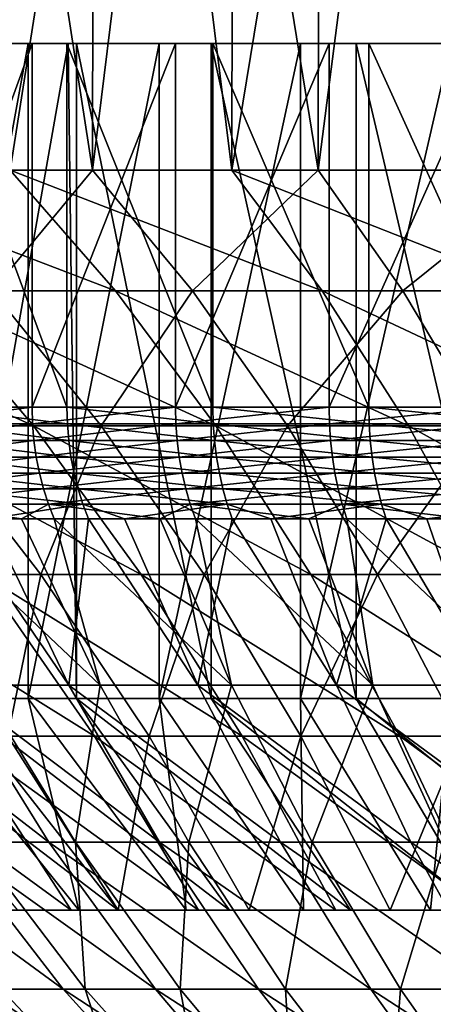
# Model space of a CAD drawing. Extents: x -28.4 to 28.4, y -60 to 0.
# Drawn here: x -7.3 to -5.4, y -56.6 to -51.9 of the extents above; entities that cross this region are included whole.
import ezdxf

# ---------------------------------------------------------------- set-up
doc = ezdxf.new("R2010")
doc.units = 0
doc.layers.add('L2', color=7, linetype='CONTINUOUS')
doc.layers.add('L3', color=7, linetype='CONTINUOUS')

msp = doc.modelspace()

# ---------------------------------------------------------------- linework, layer by layer
at = {"layer": 'L2', "color": 7}
for points in [[(-6.976939, -52.65, 12.13764), (-7.557448, -48.91275, 11.78495), (-7.994521, -52.65, 11.49294)], [(-6.976939, -52.65, 12.13764), (-6.970524, -48.91275, 12.12662), (-7.557448, -48.91275, 11.78495)], [(-7.367567, -52.65, -11.90458), (-7.360916, -48.91275, -11.8937), (-6.781478, -48.91275, -12.24792)], [(-7.367567, -52.65, -11.90458), (-6.781478, -48.91275, -12.24792), (-6.316919, -52.65, -12.49386)], [(-5.907702, -52.65, 12.69248), (-6.516381, -48.91275, 12.391), (-6.976939, -52.65, 12.13764)], [(-6.516381, -48.91275, 12.391), (-6.970524, -48.91275, 12.12662), (-6.976939, -52.65, 12.13764)], [(-6.781478, -48.91275, -12.24792), (-6.311228, -48.91275, -12.48245), (-6.316919, -52.65, -12.49386)], [(-5.907702, -52.65, 12.69248), (-5.902257, -48.91275, 12.68095), (-6.516381, -48.91275, 12.391)], [(-6.316919, -52.65, -12.49386), (-6.311228, -48.91275, -12.48245), (-5.703485, -48.91275, -12.78555)], [(-6.316919, -52.65, -12.49386), (-5.703485, -48.91275, -12.78555), (-5.219502, -52.65, -12.99064)], [(-4.794727, -52.65, 13.15335), (-5.427069, -48.91275, 12.90531), (-5.907702, -52.65, 12.69248)], [(-5.427069, -48.91275, 12.90531), (-5.902257, -48.91275, 12.68095), (-5.907702, -52.65, 12.69248)], [(-5.703485, -48.91275, -12.78555), (-5.214814, -48.91275, -12.97878), (-5.219502, -52.65, -12.99064)], [(-4.794727, -52.65, 13.15335), (-4.790293, -48.91275, 13.14139), (-5.427069, -48.91275, 12.90531)], [(0, -52.05), (-9.978042, -52.05, 1.024503), (-10.02918, -52.05, 0.16295)], [(0, -52.05), (-10.02918, -52.05, 0.16295), (-10.00606, -52.05, -0.69981)], [(-10.00606, -52.05, -0.69981), (-9.908859, -52.05, -1.557388), (0, -52.05)], [(-9.853034, -52.05, 1.87847), (-9.978042, -52.05, 1.024503), (0, -52.05)], [(0, -52.05), (-9.908859, -52.05, -1.557388), (-9.738297, -52.05, -2.403436)], [(0, -52.05), (-9.655078, -52.05, 2.718531), (-9.853034, -52.05, 1.87847)], [(0, -52.05), (-9.738297, -52.05, -2.403436), (-9.495636, -52.05, -3.231689)], [(0, -52.05), (-9.385638, -52.05, 3.538464), (-9.655078, -52.05, 2.718531)], [(-9.495636, -52.05, -3.231689), (-9.182674, -52.05, -4.036016), (0, -52.05)], [(-9.046711, -52.05, 4.3322), (-9.385638, -52.05, 3.538464), (0, -52.05)], [(0, -52.05), (-9.182674, -52.05, -4.036016), (-8.801726, -52.05, -4.810463)], [(0, -52.05), (-8.640804, -52.05, 5.093861), (-9.046711, -52.05, 4.3322)], [(0, -52.05), (-8.801726, -52.05, -4.810463), (-8.355613, -52.05, -5.549293)], [(0, -52.05), (-8.170925, -52.05, 5.81781), (-8.640804, -52.05, 5.093861)], [(-8.355613, -52.05, -5.549293), (-7.847638, -52.05, -6.24704), (0, -52.05)], [(-7.640551, -52.05, 6.498685), (-8.170925, -52.05, 5.81781), (0, -52.05)], [(-7.281562, -55.15, -6.898535), (-7.281562, -52.05, -6.898535), (-7.847638, -55.15, -6.24704)], [(-7.847638, -55.15, -6.24704), (-7.281562, -52.05, -6.898535), (-7.847638, -52.05, -6.24704)], [(0, -52.05), (-7.847638, -52.05, -6.24704), (-7.281562, -52.05, -6.898535)], [(-7.640551, -55.15, 6.498685), (-7.640551, -52.05, 6.498685), (-7.092634, -52.05, 7.092634)], [(-7.640551, -55.15, 6.498685), (-7.092634, -52.05, 7.092634), (-7.053609, -55.15, 7.131447)], [(-7.092634, -52.05, 7.092634), (-7.640551, -52.05, 6.498685), (0, -52.05)], [(-6.661575, -55.15, -7.498956), (-6.661575, -52.05, -7.498956), (-7.281562, -55.15, -6.898535)], [(-7.281562, -55.15, -6.898535), (-6.661575, -52.05, -7.498956), (-7.281562, -52.05, -6.898535)], [(0, -52.05), (-7.281562, -52.05, -6.898535), (-6.661575, -52.05, -7.498956)], [(-7.053609, -55.15, 7.131447), (-7.092634, -52.05, 7.092634), (-7.053609, -52.05, 7.131447)], [(-7.092634, -52.05, 7.092634), (0, -52.05), (-7.053609, -52.05, 7.131447)], [(-7.053609, -55.15, 7.131447), (-7.053609, -52.05, 7.131447), (-6.414444, -55.15, 7.711409)], [(-6.414444, -55.15, 7.711409), (-7.053609, -52.05, 7.131447), (-6.414444, -52.05, 7.711409)], [(0, -52.05), (-6.414444, -52.05, 7.711409), (-7.053609, -52.05, 7.131447)], [(-5.99227, -55.15, -8.043857), (-5.99227, -52.05, -8.043857), (-6.661575, -55.15, -7.498956)], [(-6.661575, -55.15, -7.498956), (-5.99227, -52.05, -8.043857), (-6.661575, -52.05, -7.498956)], [(-6.661575, -52.05, -7.498956), (-5.99227, -52.05, -8.043857), (0, -52.05)], [(-6.414444, -55.15, 7.711409), (-6.414444, -52.05, 7.711409), (-5.72779, -55.15, 8.23428)], [(-5.72779, -55.15, 8.23428), (-6.414444, -52.05, 7.711409), (-5.72779, -52.05, 8.23428)], [(0, -52.05), (-5.72779, -52.05, 8.23428), (-6.414444, -52.05, 7.711409)], [(-5.278599, -55.15, -8.529204), (-5.278599, -52.05, -8.529204), (-5.99227, -55.15, -8.043857)], [(-5.99227, -55.15, -8.043857), (-5.278599, -52.05, -8.529204), (-5.99227, -52.05, -8.043857)], [(0, -52.05), (-5.99227, -52.05, -8.043857), (-5.278599, -52.05, -8.529204)], [(-5.72779, -55.15, 8.23428), (-5.72779, -52.05, 8.23428), (-4.998728, -55.15, 8.696186)], [(-4.998728, -55.15, 8.696186), (-5.72779, -52.05, 8.23428), (-4.998728, -52.05, 8.696186)], [(-4.998728, -52.05, 8.696186), (-5.72779, -52.05, 8.23428), (0, -52.05)], [(-7.367567, -52.65, -11.90458), (-6.868205, -53.22044, -11.0977), (-8.363668, -52.65, -11.22716)], [(-8.363668, -52.65, -11.22716), (-6.868205, -53.22044, -11.0977), (-7.796792, -53.22044, -10.4662)], [(-7.994521, -52.65, 11.49294), (-7.452665, -53.22044, 10.71396), (-6.976939, -52.65, 12.13764)], [(-6.976939, -52.65, 12.13764), (-7.452665, -53.22044, 10.71396), (-6.504053, -53.22044, 11.31497)], [(-6.316919, -52.65, -12.49386), (-5.888768, -53.22044, -11.64705), (-7.367567, -52.65, -11.90458)], [(-7.367567, -52.65, -11.90458), (-5.888768, -53.22044, -11.64705), (-6.868205, -53.22044, -11.0977)], [(-6.976939, -52.65, 12.13764), (-6.504053, -53.22044, 11.31497), (-5.907702, -52.65, 12.69248)], [(-5.907702, -52.65, 12.69248), (-6.504053, -53.22044, 11.31497), (-5.507288, -53.22044, 11.8322)], [(-5.219502, -52.65, -12.99064), (-4.865733, -53.22044, -12.11016), (-6.316919, -52.65, -12.49386)], [(-6.316919, -52.65, -12.49386), (-4.865733, -53.22044, -12.11016), (-5.888768, -53.22044, -11.64705)], [(-5.907702, -52.65, 12.69248), (-5.507288, -53.22044, 11.8322), (-4.794727, -52.65, 13.15335)], [(-4.794727, -52.65, 13.15335), (-5.507288, -53.22044, 11.8322), (-4.469747, -53.22044, 12.26183)], [(-7.796792, -53.22044, -10.4662), (-7.256595, -53.85931, -9.741053), (-8.667654, -53.22044, -9.757204)], [(-8.667654, -53.22044, -9.757204), (-7.256595, -53.85931, -9.741053), (-8.067121, -53.85931, -9.081182)], [(-6.868205, -53.22044, -11.0977), (-6.392345, -53.85931, -10.32881), (-7.796792, -53.22044, -10.4662)], [(-7.796792, -53.22044, -10.4662), (-6.392345, -53.85931, -10.32881), (-7.256595, -53.85931, -9.741053)], [(-7.452665, -53.22044, 10.71396), (-7.767846, -53.85931, 9.338462), (-6.936312, -53.85931, 9.971654)], [(-7.452665, -53.22044, 10.71396), (-6.936312, -53.85931, 9.971654), (-6.504053, -53.22044, 11.31497)], [(-6.504053, -53.22044, 11.31497), (-6.936312, -53.85931, 9.971654), (-6.053424, -53.85931, 10.53102)], [(-5.888768, -53.22044, -11.64705), (-5.480768, -53.85931, -10.84009), (-6.868205, -53.22044, -11.0977)], [(-6.868205, -53.22044, -11.0977), (-5.480768, -53.85931, -10.84009), (-6.392345, -53.85931, -10.32881)], [(-6.504053, -53.22044, 11.31497), (-6.053424, -53.85931, 10.53102), (-5.507288, -53.22044, 11.8322)], [(-5.507288, -53.22044, 11.8322), (-6.053424, -53.85931, 10.53102), (-5.125718, -53.85931, 11.01242)], [(-4.865733, -53.22044, -12.11016), (-4.528613, -53.85931, -11.27111), (-5.888768, -53.22044, -11.64705)], [(-5.888768, -53.22044, -11.64705), (-4.528613, -53.85931, -11.27111), (-5.480768, -53.85931, -10.84009)], [(-5.507288, -53.22044, 11.8322), (-5.125718, -53.85931, 11.01242), (-4.469747, -53.22044, 12.26183)], [(-7.256595, -53.85931, -9.741053), (-6.746023, -54.56314, -9.055675), (-8.067121, -53.85931, -9.081182)], [(-8.067121, -53.85931, -9.081182), (-6.746023, -54.56314, -9.055675), (-7.49952, -54.56314, -8.442232)], [(-7.767846, -53.85931, 9.338462), (-7.940866, -54.56314, 8.028495), (-7.221302, -54.56314, 8.681409)], [(-7.767846, -53.85931, 9.338462), (-7.221302, -54.56314, 8.681409), (-6.936312, -53.85931, 9.971654)], [(-6.392345, -53.85931, -10.32881), (-5.942581, -54.56314, -9.602073), (-7.256595, -53.85931, -9.741053)], [(-7.256595, -53.85931, -9.741053), (-5.942581, -54.56314, -9.602073), (-6.746023, -54.56314, -9.055675)], [(-6.936312, -53.85931, 9.971654), (-7.221302, -54.56314, 8.681409), (-6.448274, -54.56314, 9.270051)], [(-6.936312, -53.85931, 9.971654), (-6.448274, -54.56314, 9.270051), (-6.053424, -53.85931, 10.53102)], [(-6.053424, -53.85931, 10.53102), (-6.448274, -54.56314, 9.270051), (-5.627506, -54.56314, 9.790058)], [(-5.480768, -53.85931, -10.84009), (-5.095142, -54.56314, -10.07738), (-6.392345, -53.85931, -10.32881)], [(-6.392345, -53.85931, -10.32881), (-5.095142, -54.56314, -10.07738), (-5.942581, -54.56314, -9.602073)], [(-6.053424, -53.85931, 10.53102), (-5.627506, -54.56314, 9.790058), (-5.125718, -53.85931, 11.01242)], [(-5.125718, -53.85931, 11.01242), (-5.627506, -54.56314, 9.790058), (-4.765073, -54.56314, 10.23758)], [(-4.528613, -53.85931, -11.27111), (-4.209981, -54.56314, -10.47808), (-5.480768, -53.85931, -10.84009)], [(-5.480768, -53.85931, -10.84009), (-4.209981, -54.56314, -10.47808), (-5.095142, -54.56314, -10.07738)], [(-7.49952, -54.56314, -8.442232), (-6.967943, -55.32809, -7.843834), (-8.197492, -54.56314, -7.766285)], [(-8.197492, -54.56314, -7.766285), (-6.967943, -55.32809, -7.843834), (-7.616443, -55.32809, -7.2158)], [(-7.940866, -54.56314, 8.028495), (-7.378006, -55.32809, 7.459424), (-7.221302, -54.56314, 8.681409)], [(-6.746023, -54.56314, -9.055675), (-6.267855, -55.32809, -8.413795), (-7.49952, -54.56314, -8.442232)], [(-7.49952, -54.56314, -8.442232), (-6.267855, -55.32809, -8.413795), (-6.967943, -55.32809, -7.843834)], [(-7.221302, -54.56314, 8.681409), (-7.378006, -55.32809, 7.459424), (-6.709446, -55.32809, 8.066059)], [(-7.221302, -54.56314, 8.681409), (-6.709446, -55.32809, 8.066059), (-6.448274, -54.56314, 9.270051)], [(-5.942581, -54.56314, -9.602073), (-5.521363, -55.32809, -8.921464), (-6.746023, -54.56314, -9.055675)], [(-6.746023, -54.56314, -9.055675), (-5.521363, -55.32809, -8.921464), (-6.267855, -55.32809, -8.413795)], [(-6.448274, -54.56314, 9.270051), (-6.709446, -55.32809, 8.066059), (-5.991212, -55.32809, 8.612975)], [(-6.448274, -54.56314, 9.270051), (-5.991212, -55.32809, 8.612975), (-5.627506, -54.56314, 9.790058)], [(-5.627506, -54.56314, 9.790058), (-5.991212, -55.32809, 8.612975), (-5.22862, -55.32809, 9.096125)], [(-5.095142, -54.56314, -10.07738), (-4.733991, -55.32809, -9.363081), (-5.942581, -54.56314, -9.602073)], [(-5.942581, -54.56314, -9.602073), (-4.733991, -55.32809, -9.363081), (-5.521363, -55.32809, -8.921464)], [(-5.627506, -54.56314, 9.790058), (-5.22862, -55.32809, 9.096125), (-4.765073, -54.56314, 10.23758)], [(-7.331471, -56.15, 5.220107), (-8.170925, -55.15, 5.81781), (-6.855587, -56.15, 5.831033)], [(-6.855587, -56.15, 5.831033), (-8.170925, -55.15, 5.81781), (-7.640551, -55.15, 6.498685)], [(-7.041398, -56.15, -5.605239), (-7.281562, -55.15, -6.898535), (-7.847638, -55.15, -6.24704)], [(-7.041398, -56.15, -5.605239), (-7.847638, -55.15, -6.24704), (-7.497185, -56.15, -4.979178)], [(-6.855587, -56.15, 5.831033), (-7.640551, -55.15, 6.498685), (-6.328945, -56.15, 6.398786)], [(-6.328945, -56.15, 6.398786), (-7.640551, -55.15, 6.498685), (-7.053609, -55.15, 7.131447)], [(-6.533479, -56.15, -6.189803), (-6.661575, -55.15, -7.498956), (-7.281562, -55.15, -6.898535)], [(-6.533479, -56.15, -6.189803), (-7.281562, -55.15, -6.898535), (-7.041398, -56.15, -5.605239)], [(-6.328945, -56.15, 6.398786), (-7.053609, -55.15, 7.131447), (-5.755446, -56.15, 6.919165)], [(-5.755446, -56.15, 6.919165), (-7.053609, -55.15, 7.131447), (-6.414444, -55.15, 7.711409)], [(-5.977188, -56.15, -6.728538), (-5.99227, -55.15, -8.043857), (-6.661575, -55.15, -7.498956)], [(-5.977188, -56.15, -6.728538), (-6.661575, -55.15, -7.498956), (-6.533479, -56.15, -6.189803)], [(-5.755446, -56.15, 6.919165), (-6.414444, -55.15, 7.711409), (-5.139336, -56.15, 7.388317)], [(-5.139336, -56.15, 7.388317), (-6.414444, -55.15, 7.711409), (-5.72779, -55.15, 8.23428)], [(-5.376644, -56.15, -7.217458), (-5.278599, -55.15, -8.529204), (-5.99227, -55.15, -8.043857)], [(-5.376644, -56.15, -7.217458), (-5.99227, -55.15, -8.043857), (-5.977188, -56.15, -6.728538)], [(-5.139336, -56.15, 7.388317), (-5.72779, -55.15, 8.23428), (-4.485175, -56.15, 7.802769)], [(-4.485175, -56.15, 7.802769), (-5.72779, -55.15, 8.23428), (-4.998728, -55.15, 8.696186)], [(-4.736293, -56.15, -7.652943), (-5.278599, -55.15, -8.529204), (-5.376644, -56.15, -7.217458)], [(-7.616443, -55.32809, -7.2158), (-7.077936, -56.15, -6.70562), (-8.208552, -55.32809, -6.534343)], [(-8.208552, -55.32809, -6.534343), (-7.077936, -56.15, -6.70562), (-7.628181, -56.15, -6.072343)], [(-6.967943, -55.32809, -7.843834), (-6.475287, -56.15, -7.28925), (-7.616443, -55.32809, -7.2158)], [(-7.616443, -55.32809, -7.2158), (-6.475287, -56.15, -7.28925), (-7.077936, -56.15, -6.70562)], [(-7.378006, -55.32809, 7.459424), (-7.426885, -56.15, 6.316951), (-6.856357, -56.15, 6.932018)], [(-7.378006, -55.32809, 7.459424), (-6.856357, -56.15, 6.932018), (-6.709446, -55.32809, 8.066059)], [(-6.267855, -55.32809, -8.413795), (-5.824698, -56.15, -7.818913), (-6.967943, -55.32809, -7.843834)], [(-6.967943, -55.32809, -7.843834), (-5.824698, -56.15, -7.818913), (-6.475287, -56.15, -7.28925)], [(-6.709446, -55.32809, 8.066059), (-6.856357, -56.15, 6.932018), (-6.235066, -56.15, 7.495762)], [(-6.709446, -55.32809, 8.066059), (-6.235066, -56.15, 7.495762), (-5.991212, -55.32809, 8.612975)], [(-5.521363, -55.32809, -8.921464), (-5.130984, -56.15, -8.290688), (-6.267855, -55.32809, -8.413795)], [(-6.267855, -55.32809, -8.413795), (-5.130984, -56.15, -8.290688), (-5.824698, -56.15, -7.818913)], [(-5.991212, -55.32809, 8.612975), (-6.235066, -56.15, 7.495762), (-5.567614, -56.15, 8.004011)], [(-5.991212, -55.32809, 8.612975), (-5.567614, -56.15, 8.004011), (-5.22862, -55.32809, 9.096125)], [(-5.22862, -55.32809, 9.096125), (-5.567614, -56.15, 8.004011), (-4.85894, -56.15, 8.452999)], [(-4.733991, -55.32809, -9.363081), (-4.399283, -56.15, -8.701081), (-5.521363, -55.32809, -8.921464)], [(-5.521363, -55.32809, -8.921464), (-4.399283, -56.15, -8.701081), (-5.130984, -56.15, -8.290688)], [(-7.497185, -56.15, -4.979178), (-8.121951, -56.15, -5.394109), (-7.041398, -56.15, -5.605239)], [(-7.041398, -56.15, -5.605239), (-8.121951, -56.15, -5.394109), (-7.628181, -56.15, -6.072343)], [(-7.041398, -56.15, -5.605239), (-7.628181, -56.15, -6.072343), (-6.533479, -56.15, -6.189803)], [(-6.533479, -56.15, -6.189803), (-7.628181, -56.15, -6.072343), (-7.077936, -56.15, -6.70562)], [(-6.855587, -56.15, 5.831033), (-6.856357, -56.15, 6.932018), (-7.426885, -56.15, 6.316951)], [(-6.855587, -56.15, 5.831033), (-7.426885, -56.15, 6.316951), (-7.331471, -56.15, 5.220107)], [(-6.533479, -56.15, -6.189803), (-7.077936, -56.15, -6.70562), (-5.977188, -56.15, -6.728538)], [(-5.977188, -56.15, -6.728538), (-7.077936, -56.15, -6.70562), (-6.475287, -56.15, -7.28925)], [(-6.328945, -56.15, 6.398786), (-6.235066, -56.15, 7.495762), (-6.856357, -56.15, 6.932018)], [(-6.328945, -56.15, 6.398786), (-6.856357, -56.15, 6.932018), (-6.855587, -56.15, 5.831033)], [(-5.977188, -56.15, -6.728538), (-6.475287, -56.15, -7.28925), (-5.376644, -56.15, -7.217458)], [(-5.376644, -56.15, -7.217458), (-6.475287, -56.15, -7.28925), (-5.824698, -56.15, -7.818913)], [(-5.755446, -56.15, 6.919165), (-6.235066, -56.15, 7.495762), (-6.328945, -56.15, 6.398786)], [(-5.755446, -56.15, 6.919165), (-5.567614, -56.15, 8.004011), (-6.235066, -56.15, 7.495762)], [(-5.376644, -56.15, -7.217458), (-5.824698, -56.15, -7.818913), (-4.736293, -56.15, -7.652943)], [(-4.736293, -56.15, -7.652943), (-5.824698, -56.15, -7.818913), (-5.130984, -56.15, -8.290688)], [(-5.139336, -56.15, 7.388317), (-5.567614, -56.15, 8.004011), (-5.755446, -56.15, 6.919165)], [(-5.139336, -56.15, 7.388317), (-4.85894, -56.15, 8.452999), (-5.567614, -56.15, 8.004011)]]:
    msp.add_3dface(points, dxfattribs=at)
at = {"layer": 'L3', "color": 7}
for points in [[(0, -52.05), (-10.42655, -52.05, -1.239752), (-10.49453, -52.05, -0.338846)], [(0, -52.05), (-10.49453, -52.05, -0.338846), (-10.48481, -52.05, 0.564569)], [(-10.48481, -52.05, 0.564569), (-10.39746, -52.05, 1.463804), (0, -52.05)], [(-10.28138, -52.05, -2.131479), (-10.42655, -52.05, -1.239752), (0, -52.05)], [(0, -52.05), (-10.39746, -52.05, 1.463804), (-10.23314, -52.05, 2.3522)], [(0, -52.05), (-10.06009, -52.05, -3.007426), (-10.28138, -52.05, -2.131479)], [(0, -52.05), (-10.23314, -52.05, 2.3522), (-9.993052, -52.05, 3.223183)], [(0, -52.05), (-9.764316, -52.05, -3.861106), (-10.06009, -52.05, -3.007426)], [(-9.993052, -52.05, 3.223183), (-9.678979, -52.05, 4.070302), (0, -52.05)], [(-9.396251, -52.05, -4.686201), (-9.764316, -52.05, -3.861106), (0, -52.05)], [(0, -52.05), (-9.678979, -52.05, 4.070302), (-9.293246, -52.05, 4.887286)], [(0, -52.05), (-8.958619, -52.05, -5.4766), (-9.396251, -52.05, -4.686201)], [(0, -52.05), (-9.293246, -52.05, 4.887286), (-8.83871, -52.05, 5.668086)], [(0, -52.05), (-8.454661, -52.05, -6.226452), (-8.958619, -52.05, -5.4766)], [(-8.83871, -52.05, 5.668086), (-8.318735, -52.05, 6.406922), (0, -52.05)], [(-7.888108, -52.05, -6.930206), (-8.454661, -52.05, -6.226452), (0, -52.05)], [(0, -52.05), (-8.318735, -52.05, 6.406922), (-7.73717, -52.05, 7.098323)], [(0, -52.05), (-7.263153, -52.05, -7.582651), (-7.888108, -52.05, -6.930206)], [(-7.263153, -52.05, -7.582651), (-7.263153, -53.77098, -7.582651), (-7.888108, -53.77098, -6.930206)], [(-7.263153, -52.05, -7.582651), (-7.888108, -53.77098, -6.930206), (-7.888108, -52.05, -6.930206)], [(0, -52.05), (-7.73717, -52.05, 7.098323), (-7.098323, -52.05, 7.73717)], [(-7.73717, -52.05, 7.098323), (-7.73717, -53.77098, 7.098323), (-7.098323, -53.77098, 7.73717)], [(-7.73717, -52.05, 7.098323), (-7.098323, -53.77098, 7.73717), (-7.098323, -52.05, 7.73717)], [(0, -52.05), (-6.584425, -52.05, -8.178957), (-7.263153, -52.05, -7.582651)], [(-6.584425, -52.05, -8.178957), (-6.584425, -53.77098, -8.178957), (-7.263153, -53.77098, -7.582651)], [(-6.584425, -52.05, -8.178957), (-7.263153, -53.77098, -7.582651), (-7.263153, -52.05, -7.582651)], [(-7.098323, -52.05, 7.73717), (-6.406922, -52.05, 8.318735), (0, -52.05)], [(-7.098323, -52.05, 7.73717), (-7.098323, -53.77098, 7.73717), (-6.406922, -53.77098, 8.318735)], [(-7.098323, -52.05, 7.73717), (-6.406922, -53.77098, 8.318735), (-6.406922, -52.05, 8.318735)], [(-5.856949, -52.05, -8.714709), (-6.584425, -52.05, -8.178957), (0, -52.05)], [(-5.856949, -52.05, -8.714709), (-5.856949, -53.77098, -8.714709), (-6.584425, -53.77098, -8.178957)], [(-5.856949, -52.05, -8.714709), (-6.584425, -53.77098, -8.178957), (-6.584425, -52.05, -8.178957)], [(0, -52.05), (-6.406922, -52.05, 8.318735), (-5.668086, -52.05, 8.83871)], [(-6.406922, -52.05, 8.318735), (-6.406922, -53.77098, 8.318735), (-5.668086, -53.77098, 8.83871)], [(-6.406922, -52.05, 8.318735), (-5.668086, -53.77098, 8.83871), (-5.668086, -52.05, 8.83871)], [(0, -52.05), (-5.086109, -52.05, -9.18594), (-5.856949, -52.05, -8.714709)], [(-5.086109, -52.05, -9.18594), (-5.086109, -53.77098, -9.18594), (-5.856949, -53.77098, -8.714709)], [(-5.086109, -52.05, -9.18594), (-5.856949, -53.77098, -8.714709), (-5.856949, -52.05, -8.714709)], [(0, -52.05), (-5.668086, -52.05, 8.83871), (-4.887286, -52.05, 9.293246)], [(-5.668086, -52.05, 8.83871), (-5.668086, -53.77098, 8.83871), (-4.887286, -53.77098, 9.293246)], [(-5.668086, -52.05, 8.83871), (-4.887286, -53.77098, 9.293246), (-4.887286, -52.05, 9.293246)], [(-7.885736, -53.85038, -6.928123), (-7.888108, -53.77098, -6.930206), (-7.263153, -53.77098, -7.582651)], [(-7.263153, -53.77098, -7.582651), (-7.26097, -53.85038, -7.580371), (-7.885736, -53.85038, -6.928123)], [(-7.096188, -53.85038, 7.734844), (-7.098323, -53.77098, 7.73717), (-7.73717, -53.77098, 7.098323)], [(-7.73717, -53.77098, 7.098323), (-7.734844, -53.85038, 7.096188), (-7.096188, -53.85038, 7.734844)], [(-7.26097, -53.85038, -7.580371), (-7.263153, -53.77098, -7.582651), (-6.584425, -53.77098, -8.178957)], [(-6.584425, -53.77098, -8.178957), (-6.582446, -53.85038, -8.176498), (-7.26097, -53.85038, -7.580371)], [(-6.404995, -53.85038, 8.316234), (-6.406922, -53.77098, 8.318735), (-7.098323, -53.77098, 7.73717)], [(-7.098323, -53.77098, 7.73717), (-7.096188, -53.85038, 7.734844), (-6.404995, -53.85038, 8.316234)], [(-6.582446, -53.85038, -8.176498), (-6.584425, -53.77098, -8.178957), (-5.856949, -53.77098, -8.714709)], [(-5.856949, -53.77098, -8.714709), (-5.855188, -53.85038, -8.712089), (-6.582446, -53.85038, -8.176498)], [(-5.666382, -53.85038, 8.836052), (-5.668086, -53.77098, 8.83871), (-6.406922, -53.77098, 8.318735)], [(-6.406922, -53.77098, 8.318735), (-6.404995, -53.85038, 8.316234), (-5.666382, -53.85038, 8.836052)], [(-5.855188, -53.85038, -8.712089), (-5.856949, -53.77098, -8.714709), (-5.086109, -53.77098, -9.18594)], [(-5.086109, -53.77098, -9.18594), (-5.08458, -53.85038, -9.183178), (-5.855188, -53.85038, -8.712089)], [(-4.885816, -53.85038, 9.290452), (-4.887286, -53.77098, 9.293246), (-5.668086, -53.77098, 8.83871)], [(-5.668086, -53.77098, 8.83871), (-5.666382, -53.85038, 8.836052), (-4.885816, -53.85038, 9.290452)], [(-7.885736, -53.85038, -6.928123), (-7.26097, -53.85038, -7.580371), (-7.878635, -53.92928, -6.921884)], [(-7.26097, -53.85038, -7.580371), (-7.254431, -53.92928, -7.573545), (-7.878635, -53.92928, -6.921884)], [(-7.096188, -53.85038, 7.734844), (-7.734844, -53.85038, 7.096188), (-7.089799, -53.92928, 7.727879)], [(-7.734844, -53.85038, 7.096188), (-7.727879, -53.92928, 7.089799), (-7.089799, -53.92928, 7.727879)], [(-7.26097, -53.85038, -7.580371), (-6.582446, -53.85038, -8.176498), (-7.254431, -53.92928, -7.573545)], [(-6.582446, -53.85038, -8.176498), (-6.576518, -53.92928, -8.169135), (-7.254431, -53.92928, -7.573545)], [(-6.404995, -53.85038, 8.316234), (-7.096188, -53.85038, 7.734844), (-6.399228, -53.92928, 8.308745)], [(-7.096188, -53.85038, 7.734844), (-7.089799, -53.92928, 7.727879), (-6.399228, -53.92928, 8.308745)], [(-6.582446, -53.85038, -8.176498), (-5.855188, -53.85038, -8.712089), (-6.576518, -53.92928, -8.169135)], [(-5.855188, -53.85038, -8.712089), (-5.849915, -53.92928, -8.704244), (-6.576518, -53.92928, -8.169135)], [(-5.666382, -53.85038, 8.836052), (-6.404995, -53.85038, 8.316234), (-5.661279, -53.92928, 8.828096)], [(-6.404995, -53.85038, 8.316234), (-6.399228, -53.92928, 8.308745), (-5.661279, -53.92928, 8.828096)], [(-5.855188, -53.85038, -8.712089), (-5.08458, -53.85038, -9.183178), (-5.849915, -53.92928, -8.704244)], [(-5.08458, -53.85038, -9.183178), (-5.080001, -53.92928, -9.174909), (-5.849915, -53.92928, -8.704244)], [(-4.885816, -53.85038, 9.290452), (-5.666382, -53.85038, 8.836052), (-4.881417, -53.92928, 9.282087)], [(-5.666382, -53.85038, 8.836052), (-5.661279, -53.92928, 8.828096), (-4.881417, -53.92928, 9.282087)], [(-7.878635, -53.92928, -6.921884), (-7.254431, -53.92928, -7.573545), (-7.86685, -54.00718, -6.91153)], [(-7.254431, -53.92928, -7.573545), (-7.24358, -54.00718, -7.562217), (-7.86685, -54.00718, -6.91153)], [(-7.089799, -53.92928, 7.727879), (-7.727879, -53.92928, 7.089799), (-7.079194, -54.00718, 7.71632)], [(-7.727879, -53.92928, 7.089799), (-7.71632, -54.00718, 7.079194), (-7.079194, -54.00718, 7.71632)], [(-7.254431, -53.92928, -7.573545), (-6.576518, -53.92928, -8.169135), (-7.24358, -54.00718, -7.562217)], [(-6.576518, -53.92928, -8.169135), (-6.566681, -54.00718, -8.156916), (-7.24358, -54.00718, -7.562217)], [(-6.399228, -53.92928, 8.308745), (-7.089799, -53.92928, 7.727879), (-6.389656, -54.00718, 8.296317)], [(-7.089799, -53.92928, 7.727879), (-7.079194, -54.00718, 7.71632), (-6.389656, -54.00718, 8.296317)], [(-6.576518, -53.92928, -8.169135), (-5.849915, -53.92928, -8.704244), (-6.566681, -54.00718, -8.156916)], [(-5.849915, -53.92928, -8.704244), (-5.841165, -54.00718, -8.691223), (-6.566681, -54.00718, -8.156916)], [(-5.661279, -53.92928, 8.828096), (-6.399228, -53.92928, 8.308745), (-5.652812, -54.00718, 8.814891)], [(-6.399228, -53.92928, 8.308745), (-6.389656, -54.00718, 8.296317), (-5.652812, -54.00718, 8.814891)], [(-5.849915, -53.92928, -8.704244), (-5.080001, -53.92928, -9.174909), (-5.841165, -54.00718, -8.691223)], [(-5.080001, -53.92928, -9.174909), (-5.072402, -54.00718, -9.161185), (-5.841165, -54.00718, -8.691223)], [(-4.881417, -53.92928, 9.282087), (-5.661279, -53.92928, 8.828096), (-4.874116, -54.00718, 9.268203)], [(-5.661279, -53.92928, 8.828096), (-5.652812, -54.00718, 8.814891), (-4.874116, -54.00718, 9.268203)], [(-7.86685, -54.00718, -6.91153), (-7.24358, -54.00718, -7.562217), (-7.850455, -54.08359, -6.897126)], [(-7.24358, -54.00718, -7.562217), (-7.228484, -54.08359, -7.546457), (-7.850455, -54.08359, -6.897126)], [(-7.079194, -54.00718, 7.71632), (-7.71632, -54.00718, 7.079194), (-7.064441, -54.08359, 7.700239)], [(-7.71632, -54.00718, 7.079194), (-7.700239, -54.08359, 7.064441), (-7.064441, -54.08359, 7.700239)], [(-7.24358, -54.00718, -7.562217), (-6.566681, -54.00718, -8.156916), (-7.228484, -54.08359, -7.546457)], [(-6.566681, -54.00718, -8.156916), (-6.552996, -54.08359, -8.139917), (-7.228484, -54.08359, -7.546457)], [(-6.389656, -54.00718, 8.296317), (-7.079194, -54.00718, 7.71632), (-6.37634, -54.08359, 8.279027)], [(-7.079194, -54.00718, 7.71632), (-7.064441, -54.08359, 7.700239), (-6.37634, -54.08359, 8.279027)], [(-6.566681, -54.00718, -8.156916), (-5.841165, -54.00718, -8.691223), (-6.552996, -54.08359, -8.139917)], [(-5.841165, -54.00718, -8.691223), (-5.828992, -54.08359, -8.673112), (-6.552996, -54.08359, -8.139917)], [(-5.652812, -54.00718, 8.814891), (-6.389656, -54.00718, 8.296317), (-5.641031, -54.08359, 8.796521)], [(-6.389656, -54.00718, 8.296317), (-6.37634, -54.08359, 8.279027), (-5.641031, -54.08359, 8.796521)], [(-5.841165, -54.00718, -8.691223), (-5.072402, -54.00718, -9.161185), (-5.828992, -54.08359, -8.673112)], [(-5.072402, -54.00718, -9.161185), (-5.061832, -54.08359, -9.142093), (-5.828992, -54.08359, -8.673112)], [(-4.874116, -54.00718, 9.268203), (-5.652812, -54.00718, 8.814891), (-4.863957, -54.08359, 9.248887)], [(-5.652812, -54.00718, 8.814891), (-5.641031, -54.08359, 8.796521), (-4.863957, -54.08359, 9.248887)], [(-7.850455, -54.08359, -6.897126), (-7.228484, -54.08359, -7.546457), (-7.829555, -54.15803, -6.878764)], [(-7.228484, -54.08359, -7.546457), (-7.20924, -54.15803, -7.526366), (-7.829555, -54.15803, -6.878764)], [(-7.064441, -54.08359, 7.700239), (-7.700239, -54.08359, 7.064441), (-7.045633, -54.15803, 7.679739)], [(-7.700239, -54.08359, 7.064441), (-7.679739, -54.15803, 7.045633), (-7.045633, -54.15803, 7.679739)], [(-7.228484, -54.08359, -7.546457), (-6.552996, -54.08359, -8.139917), (-7.20924, -54.15803, -7.526366)], [(-6.552996, -54.08359, -8.139917), (-6.53555, -54.15803, -8.118246), (-7.20924, -54.15803, -7.526366)], [(-6.37634, -54.08359, 8.279027), (-7.064441, -54.08359, 7.700239), (-6.359364, -54.15803, 8.256986)], [(-7.064441, -54.08359, 7.700239), (-7.045633, -54.15803, 7.679739), (-6.359364, -54.15803, 8.256986)], [(-6.552996, -54.08359, -8.139917), (-5.828992, -54.08359, -8.673112), (-6.53555, -54.15803, -8.118246)], [(-5.828992, -54.08359, -8.673112), (-5.813473, -54.15803, -8.65002), (-6.53555, -54.15803, -8.118246)], [(-5.641031, -54.08359, 8.796521), (-6.37634, -54.08359, 8.279027), (-5.626013, -54.15803, 8.773101)], [(-6.37634, -54.08359, 8.279027), (-6.359364, -54.15803, 8.256986), (-5.626013, -54.15803, 8.773101)], [(-5.828992, -54.08359, -8.673112), (-5.061832, -54.08359, -9.142093), (-5.813473, -54.15803, -8.65002)], [(-5.061832, -54.08359, -9.142093), (-5.048356, -54.15803, -9.117753), (-5.813473, -54.15803, -8.65002)], [(-4.863957, -54.08359, 9.248887), (-5.641031, -54.08359, 8.796521), (-4.851008, -54.15803, 9.224264)], [(-5.641031, -54.08359, 8.796521), (-5.626013, -54.15803, 8.773101), (-4.851008, -54.15803, 9.224264)], [(-7.829555, -54.15803, -6.878764), (-7.20924, -54.15803, -7.526366), (-7.80428, -54.23002, -6.856558)], [(-7.20924, -54.15803, -7.526366), (-7.185967, -54.23002, -7.50207), (-7.80428, -54.23002, -6.856558)], [(-7.045633, -54.15803, 7.679739), (-7.679739, -54.15803, 7.045633), (-7.022889, -54.23002, 7.654947)], [(-7.679739, -54.15803, 7.045633), (-7.654947, -54.23002, 7.022889), (-7.022889, -54.23002, 7.654947)], [(-7.20924, -54.15803, -7.526366), (-6.53555, -54.15803, -8.118246), (-7.185967, -54.23002, -7.50207)], [(-6.53555, -54.15803, -8.118246), (-6.514452, -54.23002, -8.092038), (-7.185967, -54.23002, -7.50207)], [(-6.359364, -54.15803, 8.256986), (-7.045633, -54.15803, 7.679739), (-6.338835, -54.23002, 8.23033)], [(-7.045633, -54.15803, 7.679739), (-7.022889, -54.23002, 7.654947), (-6.338835, -54.23002, 8.23033)], [(-6.53555, -54.15803, -8.118246), (-5.813473, -54.15803, -8.65002), (-6.514452, -54.23002, -8.092038)], [(-5.813473, -54.15803, -8.65002), (-5.794706, -54.23002, -8.622097), (-6.514452, -54.23002, -8.092038)], [(-5.626013, -54.15803, 8.773101), (-6.359364, -54.15803, 8.256986), (-5.607851, -54.23002, 8.74478)], [(-6.359364, -54.15803, 8.256986), (-6.338835, -54.23002, 8.23033), (-5.607851, -54.23002, 8.74478)], [(-5.813473, -54.15803, -8.65002), (-5.048356, -54.15803, -9.117753), (-5.794706, -54.23002, -8.622097)], [(-5.048356, -54.15803, -9.117753), (-5.032059, -54.23002, -9.088321), (-5.794706, -54.23002, -8.622097)], [(-4.851008, -54.15803, 9.224264), (-5.626013, -54.15803, 8.773101), (-4.835349, -54.23002, 9.194487)], [(-5.626013, -54.15803, 8.773101), (-5.607851, -54.23002, 8.74478), (-4.835349, -54.23002, 9.194487)], [(-7.80428, -54.23002, -6.856558), (-7.185967, -54.23002, -7.50207), (-7.312773, -54.29911, -7.312992)], [(-7.80428, -54.23002, -6.856558), (-7.312773, -54.29911, -7.312992), (-7.774791, -54.29911, -6.83065)], [(-7.022889, -54.23002, 7.654947), (-7.654947, -54.23002, 7.022889), (-7.468641, -54.29911, 7.153733)], [(-7.022889, -54.23002, 7.654947), (-7.468641, -54.29911, 7.153733), (-6.996352, -54.29911, 7.626022)], [(-7.185967, -54.23002, -7.50207), (-7.158815, -54.29911, -7.473723), (-7.312773, -54.29911, -7.312992)], [(-7.185967, -54.23002, -7.50207), (-6.514452, -54.23002, -8.092038), (-6.657043, -54.29911, -7.914561)], [(-7.185967, -54.23002, -7.50207), (-6.657043, -54.29911, -7.914561), (-7.158815, -54.29911, -7.473723)], [(-7.022889, -54.23002, 7.654947), (-6.996352, -54.29911, 7.626022), (-6.826024, -54.29911, 7.769291)], [(-6.338835, -54.23002, 8.23033), (-7.022889, -54.23002, 7.654947), (-6.826024, -54.29911, 7.769291)], [(-6.338835, -54.23002, 8.23033), (-6.826024, -54.29911, 7.769291), (-6.314883, -54.29911, 8.199232)], [(-6.514452, -54.23002, -8.092038), (-6.489837, -54.29911, -8.061462), (-6.657043, -54.29911, -7.914561)], [(-6.514452, -54.23002, -8.092038), (-5.794706, -54.23002, -8.622097), (-5.952025, -54.29911, -8.457534)], [(-6.514452, -54.23002, -8.092038), (-5.952025, -54.29911, -8.457534), (-6.489837, -54.29911, -8.061462)], [(-6.338835, -54.23002, 8.23033), (-6.314883, -54.29911, 8.199232), (-6.13287, -54.29911, 8.327329)], [(-5.607851, -54.23002, 8.74478), (-6.338835, -54.23002, 8.23033), (-6.13287, -54.29911, 8.327329)], [(-5.607851, -54.23002, 8.74478), (-6.13287, -54.29911, 8.327329), (-5.586661, -54.29911, 8.711738)], [(-5.794706, -54.23002, -8.622097), (-5.77281, -54.29911, -8.589517), (-5.952025, -54.29911, -8.457534)], [(-5.794706, -54.23002, -8.622097), (-5.032059, -54.23002, -9.088321), (-5.202942, -54.29911, -8.937891)], [(-5.794706, -54.23002, -8.622097), (-5.202942, -54.29911, -8.937891), (-5.77281, -54.29911, -8.589517)], [(-5.607851, -54.23002, 8.74478), (-5.586661, -54.29911, 8.711738), (-5.39431, -54.29911, 8.823713)], [(-4.835349, -54.23002, 9.194487), (-5.607851, -54.23002, 8.74478), (-5.39431, -54.29911, 8.823713)], [(-4.835349, -54.23002, 9.194487), (-5.39431, -54.29911, 8.823713), (-4.817078, -54.29911, 9.159745)], [(-7.51189, -55.08626, -6.318542), (-7.774791, -54.29911, -6.83065), (-6.94091, -55.08626, -6.94091)], [(-6.94091, -55.08626, -6.94091), (-7.774791, -54.29911, -6.83065), (-7.312773, -54.29911, -7.312992)], [(-7.088644, -55.08626, 6.789961), (-7.626022, -54.29911, 6.996352), (-7.646101, -55.08626, 6.155452)], [(-7.088644, -55.08626, 6.789961), (-7.468641, -54.29911, 7.153733), (-7.626022, -54.29911, 6.996352)], [(-6.996352, -54.29911, 7.626022), (-7.468641, -54.29911, 7.153733), (-7.088644, -55.08626, 6.789961)], [(-6.94091, -55.08626, -6.94091), (-7.312773, -54.29911, -7.312992), (-7.158815, -54.29911, -7.473723)], [(-6.318542, -55.08626, -7.51189), (-6.94091, -55.08626, -6.94091), (-7.158815, -54.29911, -7.473723)], [(-7.158815, -54.29911, -7.473723), (-6.657043, -54.29911, -7.914561), (-6.318542, -55.08626, -7.51189)], [(-6.478705, -55.08626, 7.3742), (-6.996352, -54.29911, 7.626022), (-7.088644, -55.08626, 6.789961)], [(-6.478705, -55.08626, 7.3742), (-6.826024, -54.29911, 7.769291), (-6.996352, -54.29911, 7.626022)], [(-6.314883, -54.29911, 8.199232), (-6.826024, -54.29911, 7.769291), (-6.478705, -55.08626, 7.3742)], [(-6.318542, -55.08626, -7.51189), (-6.657043, -54.29911, -7.914561), (-6.489837, -54.29911, -8.061462)], [(-6.318542, -55.08626, -7.51189), (-6.489837, -54.29911, -8.061462), (-5.649393, -55.08626, -8.027254)], [(-6.489837, -54.29911, -8.061462), (-5.952025, -54.29911, -8.457534), (-5.649393, -55.08626, -8.027254)], [(-5.820801, -55.08626, 7.903842), (-6.314883, -54.29911, 8.199232), (-6.478705, -55.08626, 7.3742)], [(-5.820801, -55.08626, 7.903842), (-6.13287, -54.29911, 8.327329), (-6.314883, -54.29911, 8.199232)], [(-5.586661, -54.29911, 8.711738), (-6.13287, -54.29911, 8.327329), (-5.820801, -55.08626, 7.903842)], [(-5.649393, -55.08626, -8.027254), (-5.952025, -54.29911, -8.457534), (-5.77281, -54.29911, -8.589517)], [(-5.119801, -55.08626, 8.374968), (-5.586661, -54.29911, 8.711738), (-5.820801, -55.08626, 7.903842)], [(-5.649393, -55.08626, -8.027254), (-5.77281, -54.29911, -8.589517), (-4.938419, -55.08626, -8.483187)], [(-5.77281, -54.29911, -8.589517), (-5.202942, -54.29911, -8.937891), (-4.938419, -55.08626, -8.483187)], [(-5.119801, -55.08626, 8.374968), (-5.39431, -54.29911, 8.823713), (-5.586661, -54.29911, 8.711738)], [(-4.817078, -54.29911, 9.159745), (-5.39431, -54.29911, 8.823713), (-5.119801, -55.08626, 8.374968)], [(-8.146948, -55.08626, 5.47537), (-7.6548, -55.82944, 5.144609), (-7.184208, -55.82944, 5.783608)], [(-8.146948, -55.08626, 5.47537), (-7.184208, -55.82944, 5.783608), (-7.646101, -55.08626, 6.155452)], [(-7.646101, -55.08626, 6.155452), (-7.184208, -55.82944, 5.783608), (-6.660427, -55.82944, 6.379787)], [(-7.646101, -55.08626, 6.155452), (-6.660427, -55.82944, 6.379787), (-7.088644, -55.08626, 6.789961)], [(-7.51189, -55.08626, -6.318542), (-7.058104, -55.82944, -5.936845), (-7.542336, -55.82944, -5.30812)], [(-6.94091, -55.08626, -6.94091), (-7.058104, -55.82944, -5.936845), (-7.51189, -55.08626, -6.318542)], [(-7.088644, -55.08626, 6.789961), (-6.660427, -55.82944, 6.379787), (-6.087334, -55.82944, 6.928733)], [(-7.088644, -55.08626, 6.789961), (-6.087334, -55.82944, 6.928733), (-6.478705, -55.08626, 7.3742)], [(-6.94091, -55.08626, -6.94091), (-6.521616, -55.82944, -6.521616), (-7.058104, -55.82944, -5.936845)], [(-6.318542, -55.08626, -7.51189), (-6.521616, -55.82944, -6.521616), (-6.94091, -55.08626, -6.94091)], [(-6.318542, -55.08626, -7.51189), (-5.936845, -55.82944, -7.058104), (-6.521616, -55.82944, -6.521616)], [(-6.478705, -55.08626, 7.3742), (-6.087334, -55.82944, 6.928733), (-5.469173, -55.82944, 7.42638)], [(-6.478705, -55.08626, 7.3742), (-5.469173, -55.82944, 7.42638), (-5.820801, -55.08626, 7.903842)], [(-5.649393, -55.08626, -8.027254), (-5.936845, -55.82944, -7.058104), (-6.318542, -55.08626, -7.51189)], [(-5.649393, -55.08626, -8.027254), (-5.30812, -55.82944, -7.542336), (-5.936845, -55.82944, -7.058104)], [(-5.820801, -55.08626, 7.903842), (-5.469173, -55.82944, 7.42638), (-4.81052, -55.82944, 7.869045)], [(-5.820801, -55.08626, 7.903842), (-4.81052, -55.82944, 7.869045), (-5.119801, -55.08626, 8.374968)], [(-4.938419, -55.08626, -8.483187), (-5.30812, -55.82944, -7.542336), (-5.649393, -55.08626, -8.027254)], [(-8.068719, -55.82944, 4.467522), (-7.500854, -56.52414, 4.153104), (-7.116067, -56.52414, 4.782539)], [(-8.068719, -55.82944, 4.467522), (-7.116067, -56.52414, 4.782539), (-7.6548, -55.82944, 5.144609)], [(-7.6548, -55.82944, 5.144609), (-7.116067, -56.52414, 4.782539), (-6.678594, -56.52414, 5.376566)], [(-7.6548, -55.82944, 5.144609), (-6.678594, -56.52414, 5.376566), (-7.184208, -55.82944, 5.783608)], [(-7.058104, -55.82944, -5.936845), (-7.011517, -56.52414, -4.934542), (-7.542336, -55.82944, -5.30812)], [(-7.542336, -55.82944, -5.30812), (-7.011517, -56.52414, -4.934542), (-7.409759, -56.52414, -4.313531)], [(-7.184208, -55.82944, 5.783608), (-6.678594, -56.52414, 5.376566), (-6.191676, -56.52414, 5.930787)], [(-7.184208, -55.82944, 5.783608), (-6.191676, -56.52414, 5.930787), (-6.660427, -55.82944, 6.379787)], [(-6.521616, -55.82944, -6.521616), (-6.561365, -56.52414, -5.519019), (-7.058104, -55.82944, -5.936845)], [(-7.058104, -55.82944, -5.936845), (-6.561365, -56.52414, -5.519019), (-7.011517, -56.52414, -4.934542)], [(-6.660427, -55.82944, 6.379787), (-6.191676, -56.52414, 5.930787), (-5.658916, -56.52414, 6.441099)], [(-6.660427, -55.82944, 6.379787), (-5.658916, -56.52414, 6.441099), (-6.087334, -55.82944, 6.928733)], [(-6.521616, -55.82944, -6.521616), (-6.062635, -56.52414, -6.062635), (-6.561365, -56.52414, -5.519019)], [(-5.936845, -55.82944, -7.058104), (-6.062635, -56.52414, -6.062635), (-6.521616, -55.82944, -6.521616)], [(-6.087334, -55.82944, 6.928733), (-5.658916, -56.52414, 6.441099), (-5.08426, -56.52414, 6.903722)], [(-6.087334, -55.82944, 6.928733), (-5.08426, -56.52414, 6.903722), (-5.469173, -55.82944, 7.42638)], [(-5.936845, -55.82944, -7.058104), (-5.519019, -56.52414, -6.561365), (-6.062635, -56.52414, -6.062635)], [(-5.30812, -55.82944, -7.542336), (-5.519019, -56.52414, -6.561365), (-5.936845, -55.82944, -7.058104)], [(-5.30812, -55.82944, -7.542336), (-4.934542, -56.52414, -7.011517), (-5.519019, -56.52414, -6.561365)], [(-5.469173, -55.82944, 7.42638), (-5.08426, -56.52414, 6.903722), (-4.471962, -56.52414, 7.315234)], [(-5.469173, -55.82944, 7.42638), (-4.471962, -56.52414, 7.315234), (-4.81052, -55.82944, 7.869045)], [(-8.101391, -56.52414, 2.806876), (-7.438759, -57.16613, 2.577296), (-7.189665, -57.16613, 3.207226)], [(-8.101391, -56.52414, 2.806876), (-7.189665, -57.16613, 3.207226), (-7.830109, -56.52414, 3.492921)], [(-7.830109, -56.52414, 3.492921), (-7.189665, -57.16613, 3.207226), (-6.887342, -57.16613, 3.813412)], [(-7.830109, -56.52414, 3.492921), (-6.887342, -57.16613, 3.813412), (-7.500854, -56.52414, 4.153104)], [(-7.409759, -56.52414, -4.313531), (-7.118994, -57.16613, -3.361177), (-7.753141, -56.52414, -3.660585)], [(-7.753141, -56.52414, -3.660585), (-7.118994, -57.16613, -3.361177), (-7.381584, -57.16613, -2.736752)], [(-7.500854, -56.52414, 4.153104), (-6.887342, -57.16613, 3.813412), (-6.534027, -57.16613, 4.391364)], [(-7.500854, -56.52414, 4.153104), (-6.534027, -57.16613, 4.391364), (-7.116067, -56.52414, 4.782539)], [(-7.011517, -56.52414, -4.934542), (-6.803698, -57.16613, -3.960718), (-7.409759, -56.52414, -4.313531)], [(-7.409759, -56.52414, -4.313531), (-6.803698, -57.16613, -3.960718), (-7.118994, -57.16613, -3.361177)], [(-7.116067, -56.52414, 4.782539), (-6.534027, -57.16613, 4.391364), (-6.132337, -57.16613, 4.936805)], [(-7.116067, -56.52414, 4.782539), (-6.132337, -57.16613, 4.936805), (-6.678594, -56.52414, 5.376566)], [(-6.561365, -56.52414, -5.519019), (-6.438029, -57.16613, -4.530935), (-7.011517, -56.52414, -4.934542)], [(-7.011517, -56.52414, -4.934542), (-6.438029, -57.16613, -4.530935), (-6.803698, -57.16613, -3.960718)], [(-6.678594, -56.52414, 5.376566), (-6.132337, -57.16613, 4.936805), (-5.685245, -57.16613, 5.445695)], [(-6.678594, -56.52414, 5.376566), (-5.685245, -57.16613, 5.445695), (-6.191676, -56.52414, 5.930787)], [(-6.062635, -56.52414, -6.062635), (-6.024696, -57.16613, -5.067606), (-6.561365, -56.52414, -5.519019)], [(-6.561365, -56.52414, -5.519019), (-6.024696, -57.16613, -5.067606), (-6.438029, -57.16613, -4.530935)], [(-6.191676, -56.52414, 5.930787), (-5.685245, -57.16613, 5.445695), (-5.196061, -57.16613, 5.914266)], [(-6.191676, -56.52414, 5.930787), (-5.196061, -57.16613, 5.914266), (-5.658916, -56.52414, 6.441099)], [(-5.519019, -56.52414, -6.561365), (-5.566759, -57.16613, -5.566759), (-6.062635, -56.52414, -6.062635)], [(-6.062635, -56.52414, -6.062635), (-5.566759, -57.16613, -5.566759), (-6.024696, -57.16613, -5.067606)], [(-5.658916, -56.52414, 6.441099), (-5.196061, -57.16613, 5.914266), (-4.668407, -57.16613, 6.339051)], [(-5.658916, -56.52414, 6.441099), (-4.668407, -57.16613, 6.339051), (-5.08426, -56.52414, 6.903722)], [(-5.519019, -56.52414, -6.561365), (-5.067606, -57.16613, -6.024696), (-5.566759, -57.16613, -5.566759)], [(-4.934542, -56.52414, -7.011517), (-5.067606, -57.16613, -6.024696), (-5.519019, -56.52414, -6.561365)]]:
    msp.add_3dface(points, dxfattribs=at)

doc.saveas('drawing.dxf')
